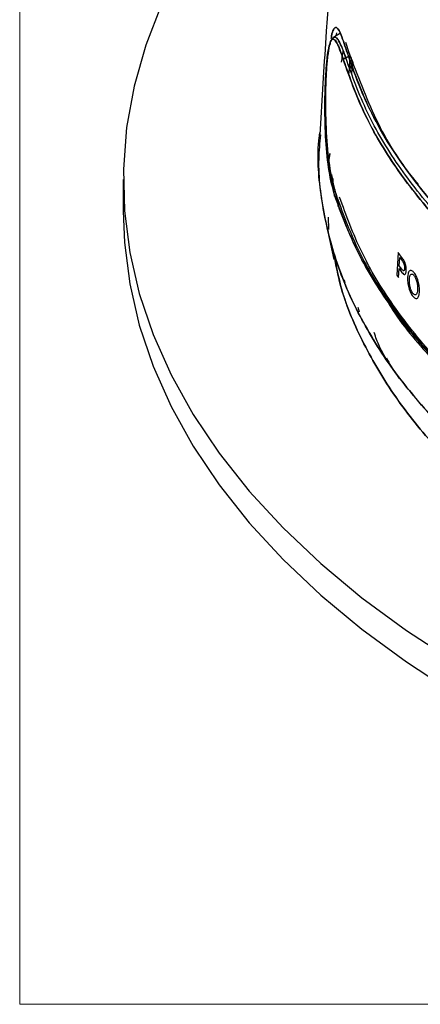
# Model space of a CAD drawing. Units: inches. Extents: x 0.3 to 10.8, y 0.4 to 8.2.
# Drawn here: x 0.3 to 0.6, y 0.4 to 1 of the extents above; entities that cross this region are included whole.
import ezdxf

# ---------------------------------------------------------------- set-up
doc = ezdxf.new("R2010")
doc.units = ezdxf.units.IN
doc.header["$MEASUREMENT"] = 0

msp = doc.modelspace()

# ---------------------------------------------------------------- linework, layer by layer
at = {"color": 7, "linetype": 'Continuous', "lineweight": 18}
for p in [(0.329927, 8.19207317), (10.629927, 0.39207317)]:
    msp.add_line(p, (0.329927, 0.39207317), dxfattribs=at)
at = {"color": 7, "linetype": 'Continuous', "lineweight": 25}
for p, q in [((0.53771128, 1.02066604), (0.53317549, 1.01804759)), ((0.53771128, 1.02066604), (0.53317549, 1.01804759)), ((0.53490217, 1.01904438), (0.53542403, 1.02104166)), ((0.54104169, 1.0148611), (0.54320106, 1.00817528)), ((0.54125933, 1.00474289), (0.54387211, 1.00625122)), ((0.54125933, 1.00474289), (0.54387211, 1.00625122)), ((0.54388908, 1.00649659), (0.54308073, 0.99480891)), ((0.54387514, 1.00629503), (0.54308073, 0.99480891)), ((0.54448783, 0.99779094), (0.54497984, 1.00496025)), ((0.54448783, 0.99779094), (0.54497984, 1.00496025)), ((0.54568594, 1.00211247), (0.54454156, 0.99857383)), ((0.54454156, 0.99857383), (0.54568594, 1.00211247)), ((0.54517598, 0.99487395), (0.54568806, 1.002119)), ((0.53078816, 0.94296223), (0.52978306, 0.9359422)), ((0.52978306, 0.9359422), (0.53078816, 0.94296223)), ((0.3970044, 0.92596825), (0.3970044, 0.90555473)), ((0.53289901, 0.92510291), (0.53284789, 0.92660545)), ((0.53284969, 0.92659707), (0.53290076, 0.92509571)), ((0.53307864, 0.91982339), (0.53294415, 0.92377616)), ((0.53294586, 0.92376991), (0.53311597, 0.9187692)), ((0.53553062, 0.91372917), (0.5359996, 0.90856321)), ((0.53620457, 0.91276682), (0.53651303, 0.90936909)), ((0.53651303, 0.90936909), (0.53620457, 0.91276682)), ((0.53018762, 0.89365871), (0.52991659, 0.90162635)), ((0.52852133, 0.89709133), (0.53347621, 0.8743251)), ((0.5751658, 0.87873476), (0.57432424, 0.86408668)), ((0.57799043, 0.87494094), (0.5751658, 0.87873476)), ((0.57582673, 0.87018138), (0.57613182, 0.87546729)), ((0.57613182, 0.87546729), (0.5778642, 0.87315484)), ((0.57539726, 0.86263412), (0.57572644, 0.8684302)), ((0.57572644, 0.8684302), (0.57760721, 0.86592404)), ((0.57746539, 0.86799442), (0.57582673, 0.87018138)), ((0.54081425, 0.85926489), (0.540432, 0.86106789)), ((0.57432424, 0.86408668), (0.57539726, 0.86263412)), ((0.54900869, 0.84349037), (0.5498482, 0.84045062))]:
    msp.add_line(p, q, dxfattribs=at)
at = {"color": 7, "linetype": 'Continuous', "lineweight": 25, "flags": 128}
for points in [[(0.42187716, 1.03935911), (0.41158138, 1.01306186), (0.40400226, 0.98645869), (0.39916645, 0.95964305), (0.39709092, 0.93270913), (0.39778297, 0.90575152), (0.40124016, 0.87886493), (0.40745035, 0.8521438), (0.41639172, 0.82568197), (0.42803288, 0.7995724), (0.44233293, 0.7739068), (0.45924164, 0.74877533), (0.47869961, 0.72426625), (0.50063851, 0.70046565), (0.52498127, 0.67745714), (0.55164238, 0.65532154), (0.5805282, 0.63413659), (0.61153726, 0.61397671)], [(0.3970044, 0.90555473), (0.39778297, 0.885338), (0.40124016, 0.85845141), (0.40745035, 0.83173028), (0.41639172, 0.80526845), (0.42803288, 0.77915888), (0.44233293, 0.75349328), (0.45924164, 0.72836181), (0.47869961, 0.70385273), (0.50063851, 0.68005213), (0.52498127, 0.65704362), (0.55164238, 0.63490802), (0.5805282, 0.61372307), (0.61153726, 0.59356319)]]:
    msp.add_lwpolyline(points, dxfattribs=at)
at = {"color": 7, "linetype": 'Continuous', "lineweight": 25}
for points, knots in [([(0.58119839, 1.33177765), (0.57554804, 1.32150122), (0.56373184, 1.3000108), (0.55321192, 1.26617342), (0.54806119, 1.2309864), (0.54929211, 1.19565922), (0.55671577, 1.1605939), (0.57030203, 1.12614654), (0.58989674, 1.09267838), (0.61529919, 1.06053736), (0.64624388, 1.03005843), (0.68240876, 1.001559), (0.72341707, 0.97533592), (0.76884169, 0.95166233), (0.8182095, 0.9307848), (0.8710063, 0.91292078), (0.92668214, 0.89825636), (0.98465722, 0.88694418), (1.04432735, 0.87910248), (1.10507226, 0.87481139), (1.16625461, 0.87412132), (1.22725449, 0.87701817), (1.28737178, 0.8835512), (1.346222, 0.8933559), (1.38360083, 0.90274303), (1.40229025, 0.9074366)], [0, 0, 0, 0, 0.039988528, 0.083625413, 0.127262298, 0.170899183, 0.214536068, 0.258172954, 0.301809839, 0.345446724, 0.389083609, 0.432720494, 0.476357379, 0.519994264, 0.563631149, 0.607268034, 0.650904919, 0.694541804, 0.738178689, 0.781815575, 0.82545246, 0.869089345, 0.91272623, 0.956363115, 1, 1, 1, 1]), ([(1.40229025, 0.9074366), (1.38360083, 0.90274303), (1.346222, 0.8933559), (1.28737178, 0.8835512), (1.22725449, 0.87701817), (1.16625461, 0.87412132), (1.10507226, 0.87481139), (1.04432735, 0.87910248), (0.98465722, 0.88694418), (0.92668214, 0.89825636), (0.8710063, 0.91292078), (0.8182095, 0.9307848), (0.76884169, 0.95166233), (0.72341707, 0.97533592), (0.68240876, 1.001559), (0.64624388, 1.03005843), (0.61529919, 1.06053736), (0.58989674, 1.09267838), (0.57030202, 1.12614654), (0.55671581, 1.16059389), (0.54929196, 1.19565925), (0.54806175, 1.23098631), (0.55320981, 1.26617374), (0.56377761, 1.30013233), (0.57566339, 1.32174065), (0.58138104, 1.33213533)], [0, 0, 0, 0, 0.04361676, 0.087233521, 0.130850281, 0.174467041, 0.218083802, 0.261700562, 0.305317322, 0.348934082, 0.392550843, 0.436167603, 0.479784363, 0.523401124, 0.567017884, 0.610634644, 0.654251405, 0.697868165, 0.741484925, 0.785101686, 0.828718446, 0.872335206, 0.915951967, 0.959568727, 1, 1, 1, 1]), ([(1.40345672, 0.89748497), (1.38868068, 0.89371189), (1.35832044, 0.88595936), (1.30960001, 0.87688401), (1.25720715, 0.8697774), (1.20124903, 0.86530631), (1.14223257, 0.86387683), (1.08080344, 0.86595079), (1.01783276, 0.8719139), (0.95438123, 0.88206738), (0.89167078, 0.8965835), (0.83102448, 0.91547696), (0.77378904, 0.93858454), (0.72124469, 0.96556122), (0.6745146, 0.99589444), (0.63448691, 1.02893573), (0.60175842, 1.06394616), (0.57661485, 1.1001479), (0.55902013, 1.13677853), (0.54871362, 1.17312777), (0.5450397, 1.20860051), (0.54780127, 1.24263326), (0.55312554, 1.26821748), (0.55900791, 1.28214286), (0.56043302, 1.28551653)], [0, 0, 0, 0, 0.036217962, 0.07441683, 0.114614194, 0.156797629, 0.200918576, 0.246886762, 0.294565811, 0.343770823, 0.394268667, 0.445781541, 0.497994038, 0.550563511, 0.603132983, 0.655345481, 0.706858354, 0.757356198, 0.806561211, 0.854240259, 0.900208446, 0.944329393, 0.986512827, 1, 1, 1, 1]), ([(0.54730329, 1.22889492), (0.54697187, 1.22676144), (0.54481289, 1.212863), (0.54689986, 1.18701367), (0.55391977, 1.1518044), (0.5676855, 1.11719496), (0.58733846, 1.08357481), (0.61286558, 1.05128637), (0.64394965, 1.02066803), (0.68028065, 0.99203814), (0.72147647, 0.96569506), (0.76710904, 0.94191311), (0.81670278, 0.92094003), (0.86974122, 0.90299425), (0.92567187, 0.88826272), (0.98391229, 0.87689877), (1.04385551, 0.86902117), (1.10487844, 0.86471045), (1.1663408, 0.86401722), (1.22761986, 0.86692732), (1.2880123, 0.87349026), (1.34713185, 0.88333983), (1.38468176, 0.89276993), (1.40345672, 0.89748497)], [0, 0, 0, 0, 0.008985618, 0.058536338, 0.108087057, 0.157637776, 0.207188495, 0.256739214, 0.306289933, 0.355840652, 0.405391371, 0.45494209, 0.504492809, 0.554043528, 0.603594247, 0.653144966, 0.702695686, 0.752246405, 0.801797124, 0.851347843, 0.900898562, 0.950449281, 1, 1, 1, 1]), ([(0.54640099, 1.22206763), (0.5436949, 1.19581099), (0.53656328, 1.12661444), (0.52928218, 1.03752675), (0.52554826, 0.97464692), (0.52437826, 0.9549439)], [0, 0, 0, 0, 0.295711294, 0.779315338, 1, 1, 1, 1]), ([(0.54171947, 1.0093987), (0.54034437, 1.0136257), (0.53760163, 1.02205684), (0.53492854, 1.02537525), (0.53315338, 1.02330352), (0.53225119, 1.02078152), (0.53184589, 1.01780318), (0.53177621, 1.01729115)], [0, 0, 0, 0, 0.32218016, 0.642618248, 0.804568513, 0.966401866, 1, 1, 1, 1]), ([(0.5317775, 1.01729716), (0.53184753, 1.01781138), (0.53225345, 1.02079212), (0.53315658, 1.02331079), (0.53493226, 1.02537291), (0.53760466, 1.02204853), (0.54034559, 1.01362231), (0.54171947, 1.0093987)], [0, 0, 0, 0, 0.03376448, 0.195721659, 0.357714284, 0.678056408, 1, 1, 1, 1]), ([(0.53390974, 0.91579256), (0.53264247, 0.92070939), (0.53010871, 0.9305401), (0.52809481, 0.95093184), (0.52754754, 0.97003209), (0.52782101, 0.98532393), (0.52834616, 0.99609637), (0.52915079, 1.0052015), (0.5301747, 1.01183166), (0.53137411, 1.01577172), (0.53318407, 1.01764552), (0.53583239, 1.01488887), (0.53841824, 1.00722637), (0.53971234, 1.00339161)], [0, 0, 0, 0, 0.125241632, 0.250407883, 0.375154377, 0.437645051, 0.500020659, 0.562342048, 0.624713391, 0.687199139, 0.749799749, 0.874785193, 1, 1, 1, 1]), ([(0.53390974, 0.91579256), (0.53264247, 0.92070939), (0.53010871, 0.9305401), (0.52809481, 0.95093184), (0.52754754, 0.97003209), (0.52782101, 0.98532393), (0.52834616, 0.99609637), (0.52915079, 1.0052015), (0.5301747, 1.01183166), (0.53137411, 1.01577172), (0.53318407, 1.01764552), (0.53583239, 1.01488887), (0.53841824, 1.00722637), (0.53971234, 1.00339161)], [0, 0, 0, 0, 0.125241632, 0.250407883, 0.375154377, 0.437645051, 0.500020659, 0.562342048, 0.624713391, 0.687199139, 0.749799749, 0.874785193, 1, 1, 1, 1]), ([(0.53971234, 1.00339161), (0.53817204, 1.00787157), (0.53528237, 1.01627615), (0.5325567, 1.01767716), (0.53092092, 1.01451533), (0.52997612, 1.01059842), (0.52919977, 1.0053152), (0.52856617, 0.99872983), (0.52806749, 0.9908502), (0.5277331, 0.9816473), (0.5276229, 0.97112487), (0.52793545, 0.95500522), (0.52942194, 0.934001), (0.532387, 0.92197078), (0.53390974, 0.91579256)], [0, 0, 0, 0, 0.149761167, 0.280958012, 0.337165218, 0.388057583, 0.435365505, 0.481981523, 0.529591769, 0.580716008, 0.637293698, 0.700791011, 0.846338857, 1, 1, 1, 1]), ([(0.53971234, 1.00339161), (0.53817204, 1.00787157), (0.53528237, 1.01627615), (0.5325567, 1.01767716), (0.53092092, 1.01451533), (0.52997612, 1.01059842), (0.52919977, 1.0053152), (0.52856617, 0.99872983), (0.52806749, 0.9908502), (0.5277331, 0.9816473), (0.5276229, 0.97112487), (0.52793545, 0.95500522), (0.52942194, 0.934001), (0.532387, 0.92197078), (0.53390974, 0.91579256)], [0, 0, 0, 0, 0.149761167, 0.280958012, 0.337165218, 0.388057583, 0.435365505, 0.481981523, 0.529591769, 0.580716008, 0.637293698, 0.700791011, 0.846338857, 1, 1, 1, 1]), ([(0.53545587, 0.91459499), (0.53405569, 0.91960375), (0.53125493, 0.92962265), (0.52889302, 0.950524), (0.5281285, 0.97012162), (0.52830508, 0.98577233), (0.5287957, 0.99681066), (0.52962803, 1.00600712), (0.53050158, 1.01198975), (0.53115842, 1.0138374), (0.53136987, 1.01443219)], [0, 0, 0, 0, 0.190676827, 0.381405813, 0.572498536, 0.668295272, 0.763753926, 0.859204867, 0.954675204, 1, 1, 1, 1]), ([(0.53545587, 0.91459499), (0.53405569, 0.91960375), (0.53125493, 0.92962265), (0.52889302, 0.950524), (0.5281285, 0.97012162), (0.52830508, 0.98577233), (0.5287957, 0.99681066), (0.52962803, 1.00600712), (0.53050158, 1.01198975), (0.53115842, 1.0138374), (0.53136987, 1.01443219)], [0, 0, 0, 0, 0.190676827, 0.381405813, 0.572498536, 0.668295272, 0.763753926, 0.859204867, 0.954675204, 1, 1, 1, 1]), ([(0.53205681, 1.0166057), (0.53254557, 1.01728685), (0.53400892, 1.01932621), (0.53698356, 1.01633585), (0.53983389, 1.00860771), (0.54125933, 1.00474289)], [0, 0, 0, 0, 0.200448945, 0.600148009, 1, 1, 1, 1]), ([(0.53205681, 1.0166057), (0.53254557, 1.01728685), (0.53400892, 1.01932621), (0.53698356, 1.01633585), (0.53983389, 1.00860771), (0.54125933, 1.00474289)], [0, 0, 0, 0, 0.200448945, 0.600148009, 1, 1, 1, 1]), ([(0.54125932, 1.00474289), (0.54030228, 1.00744962), (0.53854545, 1.01241838), (0.53665224, 1.01593347), (0.53543452, 1.01746462), (0.53470211, 1.01806518), (0.53409224, 1.01827319), (0.53339808, 1.0183148), (0.53295729, 1.01762566), (0.53266591, 1.0171701)], [0, 0, 0, 0, 0.288301481, 0.529238557, 0.63201798, 0.722924038, 0.801947512, 0.869076713, 1, 1, 1, 1]), ([(0.54125932, 1.00474289), (0.54030228, 1.0074496), (0.53854545, 1.01241834), (0.53665223, 1.01593358), (0.53543453, 1.01746447), (0.53470208, 1.01806565), (0.53409235, 1.01827176), (0.53342211, 1.01831932), (0.53300281, 1.01766788), (0.53273301, 1.01724871)], [0, 0, 0, 0, 0.291148466, 0.534464801, 0.638259173, 0.730062931, 0.809866764, 0.877658867, 1, 1, 1, 1]), ([(0.53852434, 1.00189377), (0.53869573, 1.00351127), (0.53901338, 1.00650911), (0.53942402, 1.00830508), (0.53961309, 1.00913202)], [0, 0, 0, 0, 0.539556908, 1, 1, 1, 1]), ([(0.53852434, 1.00189377), (0.53869573, 1.00351127), (0.53901338, 1.00650911), (0.53942402, 1.00830508), (0.53961309, 1.00913202)], [0, 0, 0, 0, 0.539556908, 1, 1, 1, 1]), ([(0.54171947, 1.0093987), (0.54172749, 1.00923475), (0.54173985, 1.00898234), (0.54191403, 1.00868652), (0.54210299, 1.00848665), (0.54234457, 1.00833101), (0.54270117, 1.00818854), (0.54300422, 1.0081805), (0.54320106, 1.00817528)], [0, 0, 0, 0, 0.239125907, 0.368147956, 0.5, 0.631852044, 0.760874093, 1, 1, 1, 1]), ([(0.66586934, 0.84889691), (0.65066708, 0.86082042), (0.62025191, 0.88467581), (0.58505282, 0.92429729), (0.55743543, 0.96588111), (0.54695709, 0.99489568), (0.54171947, 1.0093987)], [0, 0, 0, 0, 0.249906187, 0.499987611, 0.750067354, 1, 1, 1, 1]), ([(0.54320106, 1.00817528), (0.54300422, 1.0081805), (0.54270117, 1.00818854), (0.54234457, 1.00833101), (0.54210299, 1.00848665), (0.54191403, 1.00868652), (0.54173985, 1.00898234), (0.54172749, 1.00923475), (0.54171947, 1.0093987)], [0, 0, 0, 0, 0.2391259067, 0.368147956, 0.5, 0.631852044, 0.7608740933, 1, 1, 1, 1]), ([(0.54171947, 1.0093987), (0.54455476, 1.00092698), (0.55039267, 0.98348356), (0.56377558, 0.95716126), (0.58138649, 0.93007586), (0.60409906, 0.90263884), (0.6318415, 0.8750939), (0.65437134, 0.85774887), (0.66586935, 0.84889691)], [0, 0, 0, 0, 0.145656641, 0.299909802, 0.462718352, 0.63391159, 0.813168418, 1, 1, 1, 1]), ([(0.54320106, 1.00817528), (0.54862595, 0.99376784), (0.55947889, 0.9649446), (0.57596496, 0.93651485), (0.58799411, 0.9232824), (0.5881423, 0.92311937)], [0, 0, 0, 0, 0.496755895, 0.993800099, 1, 1, 1, 1]), ([(0.53971234, 1.00339161), (0.53974434, 1.00354519), (0.53981117, 1.00386591), (0.54016865, 1.00430138), (0.54067568, 1.00463143), (0.54106864, 1.00470648), (0.54125933, 1.00474289)], [0, 0, 0, 0, 0.236228215, 0.493337041, 0.75414227, 1, 1, 1, 1]), ([(0.53971234, 1.00339161), (0.53974434, 1.00354519), (0.53981117, 1.00386591), (0.54016865, 1.00430138), (0.54067568, 1.00463143), (0.54106864, 1.00470648), (0.54125933, 1.00474289)], [0, 0, 0, 0, 0.236228215, 0.493337041, 0.75414227, 1, 1, 1, 1]), ([(1.04041589, 0.7143416), (1.02086028, 0.71665791), (0.98123817, 0.72135103), (0.92301362, 0.73273556), (0.86576526, 0.74750403), (0.81058669, 0.76593732), (0.75844656, 0.78779238), (0.71029143, 0.81281654), (0.66694402, 0.84061602), (0.62908642, 0.87071584), (0.59715619, 0.90256954), (0.57157427, 0.93561793), (0.55185407, 0.9692297), (0.54372464, 0.99210263), (0.53971234, 1.00339161)], [0, 0, 0, 0, 0.079382435, 0.16083869, 0.244033546, 0.328581741, 0.414056801, 0.500002858, 0.585948741, 0.671423285, 0.755970638, 0.839164351, 0.920619199, 1, 1, 1, 1]), ([(1.04041589, 0.7143416), (1.02086028, 0.71665791), (0.98123817, 0.72135103), (0.92301362, 0.73273556), (0.86576526, 0.74750403), (0.81058669, 0.76593732), (0.75844656, 0.78779238), (0.71029143, 0.81281654), (0.66694402, 0.84061602), (0.62908642, 0.87071584), (0.59715619, 0.90256954), (0.57157427, 0.93561793), (0.55185407, 0.9692297), (0.54372464, 0.99210263), (0.53971234, 1.00339161)], [0, 0, 0, 0, 0.079382435, 0.16083869, 0.244033546, 0.328581741, 0.414056801, 0.500002858, 0.585948741, 0.671423285, 0.755970638, 0.839164351, 0.920619199, 1, 1, 1, 1]), ([(1.41300583, 0.61613098), (1.39353064, 0.61124008), (1.35458026, 0.60145828), (1.29325578, 0.59124135), (1.23061093, 0.58443364), (1.1670464, 0.581415), (1.10329173, 0.58213409), (1.03999288, 0.58660559), (0.97781401, 0.59477699), (0.91740145, 0.60656477), (0.85938479, 0.62184573), (0.80436823, 0.64046082), (0.75292483, 0.66221612), (0.70559034, 0.68688503), (0.66285809, 0.71421062), (0.62517199, 0.74390829), (0.59292896, 0.77566857), (0.56644846, 0.80916128), (0.54606742, 0.84403518), (0.53177001, 0.87993599), (0.52455645, 0.91645634), (0.52229225, 0.94229887), (0.52431737, 0.95574833), (0.52450467, 0.95699226)], [0, 0, 0, 0, 0.049746504, 0.099493008, 0.149239511, 0.198986015, 0.248732519, 0.298479023, 0.348225526, 0.39797203, 0.447718534, 0.497465038, 0.547211541, 0.596958045, 0.646704549, 0.696451053, 0.746197557, 0.79594406, 0.845690564, 0.895437068, 0.945183572, 0.994930075, 1, 1, 1, 1]), ([(0.52480853, 0.95491589), (0.52431581, 0.9497244), (0.52265948, 0.93227263), (0.5266034, 0.90205125), (0.53701327, 0.86435009), (0.55534318, 0.82635223), (0.5814025, 0.78880059), (0.61535771, 0.75248433), (0.65687662, 0.71821074), (0.70535001, 0.68674621), (0.75985394, 0.6587634), (0.81922407, 0.634794), (0.88213224, 0.61519588), (0.94718155, 0.60013837), (1.01299958, 0.5896062), (1.07831883, 0.58342069), (1.14203902, 0.58126938), (1.20325657, 0.58275218), (1.26130171, 0.58739002), (1.31564863, 0.59476167), (1.36618615, 0.6041755), (1.3976787, 0.61221717), (1.41300583, 0.61613098)], [0, 0, 0, 0, 0.021164876, 0.07114805, 0.122991518, 0.176494231, 0.231402696, 0.287414845, 0.344187725, 0.40134876, 0.458509795, 0.515282675, 0.571294824, 0.626203289, 0.679706002, 0.73154947, 0.781532644, 0.829507236, 0.875375087, 0.9190834, 0.960618661, 1, 1, 1, 1]), ([(0.53187624, 0.92930617), (0.53215826, 0.92765427), (0.53312752, 0.92197695), (0.5344899, 0.91765758), (0.53545587, 0.91459499)], [0, 0, 0, 0, 0.2909649976, 1, 1, 1, 1]), ([(0.53187624, 0.92930617), (0.53215826, 0.92765427), (0.53312752, 0.92197695), (0.5344899, 0.91765758), (0.53545587, 0.91459499)], [0, 0, 0, 0, 0.2909649976, 1, 1, 1, 1]), ([(0.53545587, 0.91459499), (0.53525438, 0.914592), (0.5349438, 0.91458739), (0.53457292, 0.91471986), (0.53431982, 0.91487116), (0.53412052, 0.91507027), (0.53393577, 0.91536816), (0.53391998, 0.91562557), (0.53390974, 0.91579256)], [0, 0, 0, 0, 0.238624412, 0.3678251, 0.499999982, 0.632174867, 0.761375562, 1, 1, 1, 1]), ([(0.53545587, 0.91459499), (0.53525438, 0.914592), (0.5349438, 0.91458739), (0.53457292, 0.91471986), (0.53431982, 0.91487116), (0.53412052, 0.91507027), (0.53393577, 0.91536816), (0.53391998, 0.91562557), (0.53390974, 0.91579256)], [0, 0, 0, 0, 0.238624412, 0.3678251, 0.499999982, 0.632174867, 0.761375562, 1, 1, 1, 1]), ([(0.53390974, 0.91579256), (0.53806217, 0.90452497), (0.54647285, 0.8817027), (0.56651187, 0.84819241), (0.59232311, 0.81526403), (0.62437807, 0.78353484), (0.66225897, 0.75354676), (0.70553728, 0.7258301), (0.75354895, 0.70084583), (0.80549552, 0.67897733), (0.86045841, 0.66047204), (0.91749886, 0.64557119), (0.97554762, 0.63400262), (1.01508197, 0.62914713), (1.03460051, 0.62674993)], [0, 0, 0, 0, 0.079477816, 0.160980751, 0.244179567, 0.328697324, 0.414117879, 0.499997182, 0.585876655, 0.671297719, 0.755816305, 0.839016247, 0.92052057, 1, 1, 1, 1]), ([(0.53390974, 0.91579256), (0.53806217, 0.90452497), (0.54647285, 0.8817027), (0.56651187, 0.84819241), (0.59232311, 0.81526403), (0.62437807, 0.78353484), (0.66225897, 0.75354676), (0.70553728, 0.7258301), (0.75354895, 0.70084583), (0.80549552, 0.67897733), (0.86045841, 0.66047204), (0.91749886, 0.64557119), (0.97554762, 0.63400262), (1.01508197, 0.62914713), (1.03460051, 0.62674993)], [0, 0, 0, 0, 0.079477816, 0.160980751, 0.244179567, 0.328697324, 0.414117879, 0.499997182, 0.585876655, 0.671297719, 0.755816305, 0.839016247, 0.92052057, 1, 1, 1, 1]), ([(0.53545587, 0.91459499), (0.5398269, 0.90281353), (0.54856896, 0.8792506), (0.56936956, 0.84508489), (0.59566761, 0.81227724), (0.62711629, 0.78118002), (0.6523436, 0.76224047), (0.66484865, 0.75285223)], [0, 0, 0, 0, 0.200685325, 0.40137065, 0.602055974, 0.802741299, 1, 1, 1, 1]), ([(0.53545587, 0.91459499), (0.5398269, 0.90281353), (0.54856896, 0.8792506), (0.56936956, 0.84508489), (0.59566761, 0.81227724), (0.62711629, 0.78118002), (0.6523436, 0.76224047), (0.66484865, 0.75285223)], [0, 0, 0, 0, 0.200685325, 0.40137065, 0.602055974, 0.802741299, 1, 1, 1, 1]), ([(0.73073337, 0.71358683), (0.72354531, 0.71722919), (0.70055983, 0.72887649), (0.66655901, 0.75130681), (0.62916319, 0.78039163), (0.5972959, 0.81161157), (0.57103709, 0.84457274), (0.55019575, 0.87898358), (0.5415356, 0.90274436), (0.53720549, 0.91462484)], [0, 0, 0, 0, 0.07067109, 0.225987337, 0.380367416, 0.534216862, 0.689119185, 0.844558456, 1, 1, 1, 1]), ([(1.41088547, 0.59567091), (1.39156577, 0.59081906), (1.35292636, 0.58111535), (1.29209147, 0.57097999), (1.22994677, 0.56422664), (1.16688973, 0.5612321), (1.10364405, 0.56194544), (1.04085057, 0.56638124), (0.97916812, 0.5744874), (0.91923788, 0.58618108), (0.86168442, 0.60134004), (0.80710707, 0.6198065), (0.75607447, 0.64138812), (0.70911759, 0.66586006), (0.66672758, 0.69296758), (0.62933835, 0.7224278), (0.59736772, 0.75393584), (0.57104274, 0.78715618), (0.55103299, 0.82177021), (0.53835217, 0.85189644), (0.53490684, 0.8705481), (0.53369488, 0.87710918)], [0, 0, 0, 0, 0.053929694, 0.107859388, 0.161789082, 0.215718776, 0.269648469, 0.323578163, 0.377507857, 0.431437551, 0.485367245, 0.539296939, 0.593226633, 0.647156327, 0.70108602, 0.755015714, 0.808945408, 0.862875102, 0.916804796, 0.97073449, 1, 1, 1, 1]), ([(0.53426625, 0.87441308), (0.53532529, 0.868754), (0.53864647, 0.85100688), (0.5510597, 0.82177256), (0.57103558, 0.78715555), (0.59736964, 0.75393601), (0.62933784, 0.72242775), (0.66672772, 0.69296759), (0.70911756, 0.66586006), (0.75607448, 0.64138812), (0.80710707, 0.6198065), (0.86168442, 0.60134004), (0.91923788, 0.58618108), (0.97916812, 0.5744874), (1.04085057, 0.56638124), (1.10364405, 0.56194544), (1.16688973, 0.5612321), (1.22994677, 0.56422664), (1.29209147, 0.57097999), (1.35292636, 0.58111535), (1.39156577, 0.59081906), (1.41088547, 0.59567091)], [0, 0, 0, 0, 0.025349291, 0.079496552, 0.133643814, 0.187791076, 0.241938337, 0.296085599, 0.35023286, 0.404380122, 0.458527384, 0.512674645, 0.566821907, 0.620969169, 0.67511643, 0.729263692, 0.783410953, 0.837558215, 0.891705477, 0.945852738, 1, 1, 1, 1]), ([(0.58035192, 0.86706053), (0.58036477, 0.86744027), (0.58038928, 0.86816437), (0.58029372, 0.86933782), (0.58008872, 0.87049022), (0.57968803, 0.87190381), (0.57897401, 0.87353904), (0.57833826, 0.87444518), (0.57799043, 0.87494094)], [0, 0, 0, 0, 0.13730774, 0.261829159, 0.380490096, 0.501227287, 0.727118045, 1, 1, 1, 1]), ([(0.57928495, 0.86841677), (0.57926635, 0.86819145), (0.57923131, 0.86776694), (0.57909686, 0.86728838), (0.57889984, 0.86700814), (0.57857862, 0.86692733), (0.57808109, 0.86723162), (0.57768693, 0.86771995), (0.57746539, 0.86799442)], [0, 0, 0, 0, 0.140313461, 0.264362892, 0.380954151, 0.50055366, 0.719281658, 1, 1, 1, 1]), ([(0.57760721, 0.86592404), (0.57794639, 0.86551422), (0.57856242, 0.86476989), (0.57932596, 0.8644856), (0.57979582, 0.86476718), (0.58007609, 0.8652748), (0.58027034, 0.86604926), (0.58032374, 0.8667112), (0.58035192, 0.86706053)], [0, 0, 0, 0, 0.275006005, 0.499479767, 0.617162845, 0.734585509, 0.85993135, 1, 1, 1, 1]), ([(0.5778642, 0.87315484), (0.57809492, 0.87282667), (0.5784221, 0.87236129), (0.57879729, 0.87155041), (0.57900938, 0.87095607), (0.57916537, 0.87033693), (0.57930565, 0.86944769), (0.57929341, 0.86883821), (0.57928495, 0.86841677)], [0, 0, 0, 0, 0.298737175, 0.423644528, 0.537389983, 0.645654137, 0.754975332, 1, 1, 1, 1]), ([(0.5855635, 0.86564912), (0.58504625, 0.86619173), (0.58426721, 0.86700899), (0.58329649, 0.86724364), (0.58264483, 0.86704512), (0.58210148, 0.86645264), (0.58154025, 0.86519885), (0.58138815, 0.86375706), (0.58128723, 0.86280033)], [0, 0, 0, 0, 0.2500723581, 0.3766463482, 0.5003509721, 0.6242773333, 0.7506827702, 1, 1, 1, 1]), ([(0.58128723, 0.86280033), (0.58127077, 0.86172816), (0.58124599, 0.86011396), (0.58158312, 0.85773263), (0.58197699, 0.85596611), (0.58250895, 0.85429009), (0.58336318, 0.85225911), (0.58412735, 0.85118342), (0.58463337, 0.85047112)], [0, 0, 0, 0, 0.2505251402, 0.3771729894, 0.5009612481, 0.6251278693, 0.7517672721, 1, 1, 1, 1]), ([(0.58474777, 0.85231024), (0.58455776, 0.85256315), (0.58418546, 0.85305869), (0.58367118, 0.85404854), (0.58322334, 0.85517923), (0.58274912, 0.85684321), (0.58240099, 0.85905539), (0.58243191, 0.86059092), (0.58244735, 0.86135817)], [0, 0, 0, 0, 0.1282384337, 0.2512591304, 0.3761376627, 0.5013370568, 0.7508374499, 1, 1, 1, 1]), ([(0.58244735, 0.86135817), (0.58251537, 0.86204524), (0.58265128, 0.86341825), (0.58318829, 0.86451651), (0.58377074, 0.86487595), (0.58427344, 0.86484144), (0.58481599, 0.86453955), (0.58518271, 0.86413151), (0.58536952, 0.86392367)], [0, 0, 0, 0, 0.249943473, 0.499473684, 0.624909983, 0.749451847, 0.872377017, 1, 1, 1, 1]), ([(0.58536952, 0.86392367), (0.58556009, 0.86367044), (0.58593353, 0.86317423), (0.5864555, 0.86218522), (0.58691429, 0.86105601), (0.58740561, 0.85939378), (0.58777499, 0.85718022), (0.58774772, 0.85564155), (0.5877341, 0.85487292)], [0, 0, 0, 0, 0.128238579, 0.251284011, 0.376228151, 0.501421949, 0.750940183, 1, 1, 1, 1]), ([(0.58894965, 0.85354257), (0.58895646, 0.85459437), (0.58896669, 0.85617502), (0.58859544, 0.85849665), (0.58818726, 0.86021633), (0.58765434, 0.86185375), (0.58681064, 0.86386687), (0.5860618, 0.86493701), (0.5855635, 0.86564912)], [0, 0, 0, 0, 0.250219553, 0.376032168, 0.500532405, 0.625256273, 0.750628849, 1, 1, 1, 1]), ([(0.5877341, 0.85487292), (0.58766712, 0.85417635), (0.58756578, 0.85312248), (0.58719915, 0.85210934), (0.58683256, 0.85157093), (0.58638067, 0.85130845), (0.5858632, 0.85136114), (0.58530787, 0.85168516), (0.58493768, 0.85209829), (0.58474777, 0.85231024)], [0, 0, 0, 0, 0.249962818, 0.378180237, 0.500441474, 0.625084687, 0.749829688, 0.871655748, 1, 1, 1, 1]), ([(0.56772706, 0.84801214), (0.56866215, 0.84641061), (0.57630441, 0.83332181), (0.59632359, 0.81006086), (0.627833, 0.77869909), (0.66526037, 0.74944828), (0.7074877, 0.72248084), (0.75422233, 0.69813987), (0.80495991, 0.67664149), (0.85924044, 0.65817705), (0.91647233, 0.64304928), (0.97592712, 0.63107526), (1.01693402, 0.62608675), (1.03750748, 0.62358397)], [0, 0, 0, 0, 0.013785753, 0.112667003, 0.210876483, 0.309424896, 0.408571019, 0.506891058, 0.605213655, 0.704361799, 0.802905901, 0.901116426, 1, 1, 1, 1]), ([(0.58463337, 0.85047112), (0.58515643, 0.84992326), (0.58594425, 0.8490981), (0.58694438, 0.84888327), (0.5876103, 0.84912607), (0.58815814, 0.84978291), (0.58870793, 0.85112009), (0.58885349, 0.8525788), (0.58894965, 0.85354257)], [0, 0, 0, 0, 0.250274287, 0.376956989, 0.500518361, 0.623562532, 0.751288326, 1, 1, 1, 1]), ([(0.57599611, 0.7972346), (0.57115702, 0.80402616), (0.56426199, 0.81370318), (0.56062884, 0.82392921), (0.55954552, 0.82697837)], [0, 0, 0, 0, 0.701823297, 1, 1, 1, 1]), ([(0.56768254, 0.81059631), (0.56853363, 0.80868404), (0.57038324, 0.80452829), (0.57350296, 0.80063176), (0.57518713, 0.79852822)], [0, 0, 0, 0, 0.460150275, 1, 1, 1, 1])]:
    msp.add_open_spline(points, degree=3, knots=knots, dxfattribs=at)
for points in [[(0.54125933, 1.00474289), (0.54106535, 1.0047056), (0.5406774, 1.00463101), (0.54018012, 1.00430845), (0.53981735, 1.00387976), (0.53974735, 1.00355433), (0.53971234, 1.00339161)], [(0.54125933, 1.00474289), (0.54106535, 1.0047056), (0.5406774, 1.00463101), (0.54018012, 1.00430845), (0.53981735, 1.00387976), (0.53974735, 1.00355433), (0.53971234, 1.00339161)], [(0.53971234, 1.00339161), (0.54395236, 0.99154281), (0.55243239, 0.9678452), (0.57300698, 0.93347902), (0.59908291, 0.90043174), (0.63096334, 0.86910419), (0.66816416, 0.83980533), (0.71034109, 0.81284348), (0.75704545, 0.78849526), (0.80779805, 0.76701969), (0.86206484, 0.74861551), (0.91931061, 0.73356219), (0.97884103, 0.72168473), (1.01989094, 0.71678931), (1.04041589, 0.7143416)], [(0.53971234, 1.00339161), (0.54395236, 0.99154281), (0.55243239, 0.9678452), (0.57300698, 0.93347902), (0.59908291, 0.90043174), (0.63096334, 0.86910419), (0.66816416, 0.83980533), (0.71034109, 0.81284348), (0.75704545, 0.78849526), (0.80779805, 0.76701969), (0.86206484, 0.74861551), (0.91931061, 0.73356219), (0.97884103, 0.72168473), (1.01989094, 0.71678931), (1.04041589, 0.7143416)], [(1.04068829, 0.71642869), (1.02021558, 0.71887017), (0.97927017, 0.72375312), (0.91989129, 0.73560035), (0.86279124, 0.75061534), (0.8086626, 0.76897267), (0.75803919, 0.79039358), (0.71145372, 0.81467982), (0.66938415, 0.84157304), (0.63227804, 0.87079731), (0.60047876, 0.90204512), (0.5744692, 0.93500827), (0.55394699, 0.96928697), (0.54548855, 0.99292425), (0.54125933, 1.00474289)], [(1.04068829, 0.71642869), (1.02021558, 0.71887017), (0.97927017, 0.72375312), (0.91989129, 0.73560035), (0.86279124, 0.75061534), (0.8086626, 0.76897267), (0.75803919, 0.79039358), (0.71145372, 0.81467982), (0.66938415, 0.84157304), (0.63227804, 0.87079731), (0.60047876, 0.90204512), (0.5744692, 0.93500827), (0.55394699, 0.96928697), (0.54548855, 0.99292425), (0.54125933, 1.00474289)], [(0.53390974, 0.91579256), (0.53390973, 0.91570509), (0.53390972, 0.91553014), (0.53399079, 0.9152832), (0.53412786, 0.91506071), (0.53432109, 0.91487228), (0.53456093, 0.91472528), (0.53483786, 0.91462709), (0.53514034, 0.91457695), (0.5353507, 0.91458897), (0.53545587, 0.91459499)], [(0.53390974, 0.91579256), (0.53390973, 0.91570509), (0.53390972, 0.91553014), (0.53399079, 0.9152832), (0.53412786, 0.91506071), (0.53432109, 0.91487228), (0.53456093, 0.91472528), (0.53483786, 0.91462709), (0.53514034, 0.91457695), (0.5353507, 0.91458897), (0.53545587, 0.91459499)], [(1.03460051, 0.62674993), (1.01413954, 0.62927886), (0.97321761, 0.63433671), (0.91390148, 0.64638679), (0.85686427, 0.66156184), (0.80278648, 0.68003441), (0.75218681, 0.7015304), (0.70558502, 0.72585596), (0.66344734, 0.7527586), (0.62621117, 0.78196917), (0.59421226, 0.81318761), (0.56792546, 0.84611449), (0.54705186, 0.88035697), (0.53829044, 0.90398069), (0.53390974, 0.91579256)], [(1.03460051, 0.62674993), (1.01413954, 0.62927886), (0.97321761, 0.63433671), (0.91390148, 0.64638679), (0.85686427, 0.66156184), (0.80278648, 0.68003441), (0.75218681, 0.7015304), (0.70558502, 0.72585596), (0.66344734, 0.7527586), (0.62621117, 0.78196917), (0.59421226, 0.81318761), (0.56792546, 0.84611449), (0.54705186, 0.88035697), (0.53829044, 0.90398069), (0.53390974, 0.91579256)]]:
    msp.add_open_spline(points, degree=3, dxfattribs=at)

doc.saveas('drawing.dxf')
